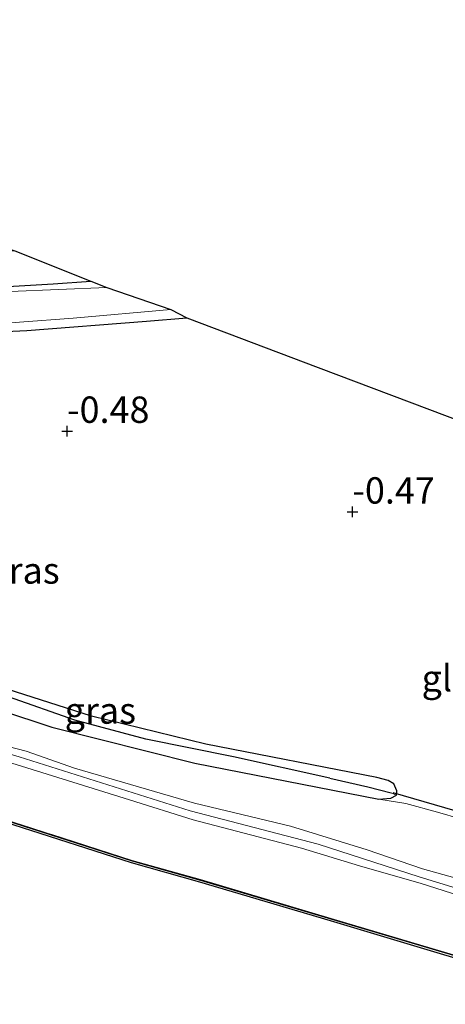
# Model space of a CAD drawing. Units: metres. Extents: x 119994 to 128714, y 443750 to 450000.
# Drawn here: x 122175 to 122215, y 448708 to 448801 of the extents above; entities that cross this region are included whole.
import ezdxf
from ezdxf.enums import TextEntityAlignment as Align

# ---------------------------------------------------------------- set-up
doc = ezdxf.new("R2010")
doc.units = ezdxf.units.M
doc.linetypes.add('IE-TERREINAFSCHEIDING', pattern=[10, 8, -2])
doc.layers.get('0').update_dxf_attribs({"lineweight": 25})
for name, color, linetype, lineweight in [('B-ME-GR-BOOM-GV-B6', 93, 'Continuous', 18), ('B-ME-GW-KRUINLIJN-L-B1', 93, 'Continuous', 18), ('B-ME-GW-TEENLIJN-L-B1', 93, 'Continuous', 18), ('B-ME-IE-GRASLAND-GV-B6', 93, 'Continuous', 18), ('B-ME-IE-GRONDWERKLIJN-GROND_INGERICHT-GV-B6', 253, 'Continuous', 18), ('B-ME-IE-HULPGEOMETRIE-L-B1', 53, 'Continuous', 18), ('B-ME-IE-TERREINAFSCHEIDING-RASTERHEKWERK-L-B1', 8, 'IE-TERREINAFSCHEIDING', 18), ('B-ME-OB-WATERLIJN-L-B1', 133, 'OB-WATERLIJN', 18), ('B-ME-OG-WATER-GV-B6', 153, 'Continuous', 18)]:
    doc.layers.add(name, color=color, linetype=linetype, lineweight=lineweight)
for name, color, linetype in [('B-ME-GW-HOOGTEPUNT-S-B1', 10, 'Continuous'), ('B-ME-GW-INSTEEKWATERGANG-L-B1', 10, 'Continuous'), ('B-ME-GW-WATERGANG-GREPPEL-L-B1', 10, 'Continuous'), ('B-ME-KG-KADASTRAAL-OPNAMEDTMGRENS-L-B1', 10, 'Continuous'), ('B-ME-KW-DUIKER-L-B1', 10, 'Continuous'), ('B-ME-OB-BESCHOEIING-GV-B6', 10, 'Continuous')]:
    doc.layers.add(name, color=color, linetype=linetype)
doc.styles.add('NLCS-ISO', font='NLCS-ISO.TTF')
doc.linetypes.add('OB-WATERLIJN', pattern='A,10,[32,NLCS.SHX,S=2,R=0,X=0,Y=0],-12', length=22)

# ---------------------------------------------------------------- blocks, each defined once
blk = doc.blocks.new('hoogtepunt')
for p, q in [((-0.5, 0), (0.5, 0)), ((0, 0.5), (0, -0.5))]:
    blk.add_line(p, q)

msp = doc.modelspace()

# ---------------------------------------------------------------- linework, layer by layer
at = {"layer": 'B-ME-GR-BOOM-GV-B6'}
msp.add_polyline3d([(122181.672, 448776.315, -0.458), (122178.09, 448776.033, -0.458), (122170.032, 448775.588, -0.458), (122157.609, 448775.066, -0.458), (122149.397, 448774.595, -0.455), (122146.508, 448774.007, -0.458), (122146.139, 448773.126, -0.458), (122146.397, 448772.158, -0.447), (122146.799, 448771.465, -0.429), (122145.527, 448771.076, -0.143), (122144.177, 448770.867, -0.117), (122143.822, 448771.59, 0.056), (122143.254, 448773.238, 0.353), (122143.086, 448774.714, 0.579), (122143.532, 448775.685, 0.754), (122144.593, 448776.901, 0.921), (122158.706, 448777.76, 0.829), (122174.453, 448779.173, 0.7), (122181.672, 448776.315, -0.458)], dxfattribs=at)
at = {"layer": 'B-ME-GW-INSTEEKWATERGANG-L-B1'}
for points in [[(122147.451, 448770.609, -0.439), (122147.023, 448771.078, -0.419), (122146.799, 448771.465, -0.429), (122146.397, 448772.158, -0.447), (122146.139, 448773.126, -0.458), (122146.508, 448774.007, -0.458), (122149.397, 448774.595, -0.455), (122157.609, 448775.066, -0.458), (122170.032, 448775.588, -0.458), (122178.09, 448776.033, -0.458), (122181.672, 448776.315, -0.458)], [(122147.451, 448770.609, -0.439), (122157.519, 448770.756, -0.536), (122175.595, 448771.613, -0.322), (122186.926, 448772.504, -0.471), (122190.769, 448772.825, -0.532)], [(122160.759, 448739.814, -0.162), (122163.525, 448738.763, 0.535), (122177.956, 448733.993, 0.539), (122191.522, 448730.574, 0.356), (122208.952, 448727.162, 0.222), (122210.118, 448727.247, 0.195), (122210.655, 448727.532, 0.173), (122210.667, 448727.943, 0.159), (122210.402, 448728.62, 0.141), (122209.844, 448728.923, 0.137), (122208.787, 448729.222, 0.119), (122192.581, 448732.367, 0.061), (122181.737, 448735.013, 0.043), (122173.735, 448737.582, 0.016), (122166.499, 448740.479, 0.061), (122161.281, 448743.142, 0.061)]]:
    msp.add_polyline3d(points, dxfattribs=at)
at = {"layer": 'B-ME-GW-KRUINLIJN-L-B1'}
for points in [[(122143.133, 448750.699, 1.273), (122146.706, 448745.94, 1.294), (122152.218, 448740.4, 1.377), (122154.771, 448738.753, 1.419), (122155.955, 448738.113, 1.55), (122160.582, 448736.221, 1.367), (122171.371, 448732.782, 1.367), (122175.542, 448731.72, 1.304), (122180.12, 448730.085, 1.317), (122191.482, 448726.769, 1.572), (122200.592, 448724.577, 1.512), (122207.847, 448722.331, 1.281), (122213.091, 448720.556, 1.428), (122220.246, 448718.558, 1.48)], [(122250.953, 448708.578, 1.292), (122242.158, 448711.228, 1.292), (122231.231, 448714.122, 1.55), (122212.802, 448719.786, 1.484), (122207.421, 448721.517, 1.445), (122203.226, 448722.867, 1.557), (122191.085, 448726.054, 1.499), (122174.866, 448731.165, 1.364), (122160.104, 448735.561, 1.37), (122151.929, 448739.461, 1.255)], [(122230.028, 448713.699, 1.491), (122212.995, 448719.148, 1.543), (122207.118, 448720.829, 1.495), (122201.623, 448722.515, 1.512), (122191.354, 448725.198, 1.574), (122185.341, 448727.093, 1.401), (122175.097, 448730.282, 1.35), (122167.967, 448732.454, 1.498), (122159.781, 448735.109, 1.398), (122156.117, 448736.705, 1.425), (122152.577, 448738.422, 1.281), (122151.814, 448738.48, 1.238), (122150.545, 448738.241, 1.154), (122150.262, 448738.185, 1.139), (122148.377, 448737.813, 1.036), (122145.441, 448737.235, 0.875)]]:
    msp.add_polyline3d(points, dxfattribs=at)
at = {"layer": 'B-ME-GW-TEENLIJN-L-B1'}
msp.add_polyline3d([(122216.723, 448725.295, -0.017), (122214.524, 448725.917, 0.215), (122211.524, 448726.733, 0.228), (122208.952, 448727.162, 0.222)], dxfattribs=at)
at = {"layer": 'B-ME-GW-WATERGANG-GREPPEL-L-B1'}
for points in [[(122204.327, 448729.136, -0.207), (122195.193, 448731.183, -0.197), (122186.878, 448732.852, -0.097), (122180.136, 448734.661, -0.197), (122173.849, 448736.876, -0.207), (122168.545, 448738.692, -0.317)], [(122204.327, 448729.136, -0.207), (122207.931, 448728.328, -0.284), (122210.138, 448727.753, -0.235)]]:
    msp.add_polyline3d(points, dxfattribs=at)
at = {"layer": 'B-ME-IE-GRASLAND-GV-B6'}
for points in [[(122183.168, 448775.707, -1.194), (122174.029, 448775.329, -1.194), (122166.216, 448774.73, -1.194), (122158.885, 448774.401, -1.194), (122154.746, 448774.11, -1.194), (122148.65, 448774.016, -1.194), (122147.984, 448773.782, -1.194), (122147.583, 448773.457, -1.194), (122147.338, 448772.878, -1.194), (122147.222, 448772.18, -1.194), (122147.389, 448771.679, -1.194), (122146.799, 448771.465, -0.429), (122146.397, 448772.158, -0.447), (122146.139, 448773.126, -0.458), (122146.508, 448774.007, -0.458), (122149.397, 448774.595, -0.455), (122157.609, 448775.066, -0.458), (122170.032, 448775.588, -0.458), (122178.09, 448776.033, -0.458), (122181.672, 448776.315, -0.458), (122183.168, 448775.707, -1.194)], [(122190.769, 448772.825, -0.532), (122186.926, 448772.504, -0.471), (122175.595, 448771.613, -0.322), (122157.519, 448770.756, -0.536), (122147.451, 448770.609, -0.439), (122147.023, 448771.078, -0.419), (122146.799, 448771.465, -0.429), (122147.389, 448771.679, -1.194), (122147.742, 448771.319, -1.194), (122148.336, 448771.184, -1.194), (122149.288, 448771.223, -1.194), (122151.229, 448771.301, -1.194), (122153.564, 448771.354, -1.194), (122157.496, 448771.428, -1.194), (122163.752, 448771.801, -1.194), (122172.104, 448772.183, -1.194), (122174.907, 448772.396, -1.194), (122179.984, 448772.792, -1.194), (122189.237, 448773.607, -1.194), (122190.769, 448772.825, -0.532)], [(122173.849, 448736.876, -0.207), (122180.136, 448734.661, -0.197), (122186.878, 448732.852, -0.097), (122195.193, 448731.183, -0.197), (122204.327, 448729.136, -0.207), (122207.931, 448728.328, -0.284), (122210.138, 448727.753, -0.235), (122210.655, 448727.532, 0.173), (122210.118, 448727.247, 0.195), (122208.952, 448727.162, 0.222), (122191.522, 448730.574, 0.356), (122177.956, 448733.993, 0.539), (122163.525, 448738.763, 0.535)], [(122228.776, 448708.599, 0.941), (122215.191, 448712.59, 0.957), (122204.428, 448715.793, 0.967), (122192.057, 448719.47, 0.953), (122185.583, 448721.293, 0.97), (122174.369, 448724.892, 0.965), (122165.7, 448727.667, 0.976), (122157.049, 448730.661, 0.929), (122152.536, 448732.229, 0.887), (122144.708, 448734.382, 0.887), (122145.441, 448737.235, 0.875), (122148.377, 448737.813, 1.036), (122149.107, 448736.868, 0.927)], [(122149.107, 448736.868, 0.927), (122152.552, 448732.276, 0.887), (122157.065, 448730.708, 0.929), (122165.716, 448727.714, 0.976), (122174.384, 448724.94, 0.965), (122185.597, 448721.341, 0.97), (122192.071, 448719.518, 0.953), (122204.442, 448715.841, 0.967), (122215.205, 448712.638, 0.957), (122228.79, 448708.647, 0.941)], [(122173.735, 448737.582, 0.016), (122181.737, 448735.013, 0.043), (122192.581, 448732.367, 0.061), (122208.787, 448729.222, 0.119), (122209.844, 448728.923, 0.137), (122210.402, 448728.62, 0.141), (122210.667, 448727.943, 0.159), (122210.655, 448727.532, 0.173), (122210.138, 448727.753, -0.235), (122207.931, 448728.328, -0.284), (122204.327, 448729.136, -0.207), (122195.193, 448731.183, -0.197), (122186.878, 448732.852, -0.097), (122180.136, 448734.661, -0.197), (122173.849, 448736.876, -0.207)]]:
    msp.add_polyline3d(points, dxfattribs=at)
at = {"layer": 'B-ME-IE-GRONDWERKLIJN-GROND_INGERICHT-GV-B6'}
for points in [[(122157.519, 448770.756, -0.536), (122175.595, 448771.613, -0.322), (122186.926, 448772.504, -0.471), (122190.769, 448772.825, -0.532), (122203.202, 448768.124, -0.459), (122229.34, 448758.241, -0.408)], [(122220.246, 448718.558, 1.48), (122213.091, 448720.556, 1.428), (122207.847, 448722.331, 1.281), (122200.592, 448724.577, 1.512), (122191.482, 448726.769, 1.572), (122180.12, 448730.085, 1.317), (122175.542, 448731.72, 1.304), (122171.371, 448732.782, 1.367), (122160.582, 448736.221, 1.367), (122155.955, 448738.113, 1.55), (122154.771, 448738.753, 1.419), (122152.218, 448740.4, 1.377), (122154.474, 448743.577, -0.191), (122156.964, 448741.633, -0.209), (122160.759, 448739.814, -0.162)], [(122160.759, 448739.814, -0.162), (122163.525, 448738.763, 0.535), (122177.956, 448733.993, 0.539), (122191.522, 448730.574, 0.356), (122208.952, 448727.162, 0.222), (122211.524, 448726.733, 0.228), (122214.524, 448725.917, 0.215), (122216.723, 448725.295, -0.017)], [(122228.79, 448708.647, 0.941), (122215.205, 448712.638, 0.957), (122204.442, 448715.841, 0.967), (122192.071, 448719.518, 0.953), (122185.597, 448721.341, 0.97), (122174.384, 448724.94, 0.965), (122165.716, 448727.714, 0.976), (122157.065, 448730.708, 0.929), (122152.552, 448732.276, 0.887), (122149.107, 448736.868, 0.927), (122150.262, 448738.185, 1.139), (122150.545, 448738.241, 1.154), (122151.814, 448738.48, 1.238), (122152.577, 448738.422, 1.281), (122156.117, 448736.705, 1.425), (122159.781, 448735.109, 1.398), (122167.967, 448732.454, 1.498), (122175.097, 448730.282, 1.35), (122185.341, 448727.093, 1.401), (122191.354, 448725.198, 1.574), (122201.623, 448722.515, 1.512), (122207.118, 448720.829, 1.495), (122212.995, 448719.148, 1.543), (122230.028, 448713.699, 1.491)], [(122216.723, 448725.295, -0.017), (122214.524, 448725.917, 0.215), (122211.524, 448726.733, 0.228), (122208.952, 448727.162, 0.222), (122210.118, 448727.247, 0.195), (122210.655, 448727.532, 0.173), (122210.667, 448727.943, 0.159), (122210.402, 448728.62, 0.141), (122209.844, 448728.923, 0.137), (122208.787, 448729.222, 0.119), (122192.581, 448732.367, 0.061), (122181.737, 448735.013, 0.043), (122173.735, 448737.582, 0.016)], [(122230.028, 448713.699, 1.491), (122212.995, 448719.148, 1.543), (122207.118, 448720.829, 1.495), (122201.623, 448722.515, 1.512), (122191.354, 448725.198, 1.574), (122185.341, 448727.093, 1.401), (122175.097, 448730.282, 1.35), (122167.967, 448732.454, 1.498)], [(122171.371, 448732.782, 1.367), (122175.542, 448731.72, 1.304), (122180.12, 448730.085, 1.317), (122191.482, 448726.769, 1.572), (122200.592, 448724.577, 1.512), (122207.847, 448722.331, 1.281), (122213.091, 448720.556, 1.428), (122220.246, 448718.558, 1.48)]]:
    msp.add_polyline3d(points, dxfattribs=at)
at = {"layer": 'B-ME-IE-HULPGEOMETRIE-L-B1'}
msp.add_line((122210.138, 448727.753, -0.235), (122210.655, 448727.532, 0.173), dxfattribs=at)
at = {"layer": 'B-ME-IE-TERREINAFSCHEIDING-RASTERHEKWERK-L-B1'}
for points in [[(122204.442, 448715.841, 0.967), (122192.071, 448719.518, 0.953), (122185.597, 448721.341, 0.97), (122174.384, 448724.94, 0.965), (122165.716, 448727.714, 0.976), (122157.065, 448730.708, 0.929), (122152.552, 448732.276, 0.887), (122149.107, 448736.868, 0.927)], [(122204.442, 448715.841, 0.967), (122215.205, 448712.638, 0.957), (122228.79, 448708.647, 0.941), (122243.939, 448704.431, 0.957), (122255.669, 448701.146, 0.891), (122265.538, 448698.487, 1.075), (122278.059, 448695.288, 0.984), (122284.807, 448693.657, 0.977), (122293.477, 448691.823, 0.914), (122306.092, 448689.068, 0.939), (122317.143, 448686.869, 0.904), (122320.307, 448686.287, 0.883)]]:
    msp.add_polyline3d(points, dxfattribs=at)
at = {"layer": 'B-ME-KG-KADASTRAAL-OPNAMEDTMGRENS-L-B1'}
msp.add_polyline3d([(122103.79, 448801.11, -0.319), (122106.275, 448800.306, -0.453), (122112.512, 448798.379, -0.914), (122131.23, 448792.613, -0.505), (122137.498, 448790.944, -0.412), (122138.451, 448790.622, -0.396), (122138.838, 448790.491, -0.309), (122144.421, 448788.593, 0.06), (122145.572, 448788.252, 0.101), (122163.535, 448782.929, 0.657), (122165.003, 448782.402, 0.748), (122165.74, 448782.149, 0.764), (122170.076, 448780.767, 0.735), (122173.789, 448779.415, 0.705), (122174.453, 448779.173, 0.7), (122181.672, 448776.315, -0.458), (122183.168, 448775.707, -1.194), (122189.237, 448773.607, -1.194), (122190.769, 448772.825, -0.532), (122203.202, 448768.124, -0.459), (122229.34, 448758.241, -0.408), (122243.002, 448752.063, -0.404)], dxfattribs=at)
at = {"layer": 'B-ME-KW-DUIKER-L-B1'}
msp.add_line((122217.178, 448725.767, -0.14), (122210.324, 448727.757, -0.05), dxfattribs=at)
at = {"layer": 'B-ME-OB-BESCHOEIING-GV-B6'}
for points in [[(122228.721, 448708.407, 0.5), (122215.134, 448712.398, 0.5), (122204.371, 448715.601, 0.5), (122192.001, 448719.278, 0.5), (122185.525, 448721.101, 0.5), (122174.308, 448724.702, 0.5), (122165.637, 448727.477, 0.5), (122156.983, 448730.472, 0.5), (122152.47, 448732.04, 0.5), (122152.536, 448732.229, 0.887), (122157.049, 448730.661, 0.929), (122165.7, 448727.667, 0.976), (122174.369, 448724.892, 0.965), (122185.583, 448721.293, 0.97), (122192.057, 448719.47, 0.953), (122204.428, 448715.793, 0.967)], [(122204.428, 448715.793, 0.967), (122215.191, 448712.59, 0.957), (122228.776, 448708.599, 0.941)]]:
    msp.add_polyline3d(points, dxfattribs=at)
at = {"layer": 'B-ME-OB-WATERLIJN-L-B1'}
msp.add_polyline3d([(122228.721, 448708.407, 0.5), (122215.134, 448712.398, 0.5), (122204.371, 448715.601, 0.5), (122192.001, 448719.278, 0.5), (122185.525, 448721.101, 0.5), (122174.308, 448724.702, 0.5), (122165.637, 448727.477, 0.5), (122156.983, 448730.472, 0.5), (122152.47, 448732.04, 0.5), (122152.283, 448732.091, 0.5), (122144.465, 448734.241, 0.5), (122145.196, 448737.092, 0.5), (122137.229, 448739.236, 0.5), (122136.338, 448736.401, 0.5), (122117.292, 448741.419, 0.5), (122114.401, 448742.181, 0.5), (122114.173, 448742.241, 0.5), (122114.036, 448742.082, 0.5), (122114.049, 448741.272, 0.5), (122109.038, 448742.5, 0.5), (122099.847, 448744.954, 0.5), (122091.846, 448746.81, 0.5)], dxfattribs=at)
at = {"layer": 'B-ME-OG-WATER-GV-B6'}
for points in [[(122189.237, 448773.607, -1.194), (122179.984, 448772.792, -1.194), (122174.907, 448772.396, -1.194), (122172.104, 448772.183, -1.194), (122163.752, 448771.801, -1.194), (122157.496, 448771.428, -1.194), (122153.564, 448771.354, -1.194), (122151.229, 448771.301, -1.194), (122149.288, 448771.223, -1.194), (122148.336, 448771.184, -1.194), (122147.742, 448771.319, -1.194), (122147.389, 448771.679, -1.194), (122147.222, 448772.18, -1.194), (122147.338, 448772.878, -1.194), (122147.583, 448773.457, -1.194), (122147.984, 448773.782, -1.194), (122148.65, 448774.016, -1.194), (122154.746, 448774.11, -1.194), (122158.885, 448774.401, -1.194), (122166.216, 448774.73, -1.194), (122174.029, 448775.329, -1.194), (122183.168, 448775.707, -1.194), (122189.237, 448773.607, -1.194)], [(122091.846, 448746.81, 0.5), (122099.847, 448744.954, 0.5), (122109.038, 448742.5, 0.5), (122114.049, 448741.272, 0.5), (122114.036, 448742.082, 0.5), (122114.173, 448742.241, 0.5), (122114.401, 448742.181, 0.5), (122117.292, 448741.419, 0.5), (122136.338, 448736.401, 0.5), (122137.229, 448739.236, 0.5), (122145.196, 448737.092, 0.5), (122144.465, 448734.241, 0.5), (122152.283, 448732.091, 0.5), (122152.47, 448732.04, 0.5), (122156.983, 448730.472, 0.5), (122165.637, 448727.477, 0.5), (122174.308, 448724.702, 0.5), (122185.525, 448721.101, 0.5), (122192.001, 448719.278, 0.5), (122204.371, 448715.601, 0.5), (122215.134, 448712.398, 0.5), (122228.721, 448708.407, 0.5)]]:
    msp.add_polyline3d(points, dxfattribs=at)

# ---------------------------------------------------------------- block references
at = {"layer": 'B-ME-GW-HOOGTEPUNT-S-B1', "rotation": 90}
for p in [(122179.413, 448762.077, -0.48), (122179.413, 448762.077, -0.48), (122206.464, 448754.414, -0.47), (122206.464, 448754.414, -0.47)]:
    msp.add_blockref('hoogtepunt', p, dxfattribs=at)

# ---------------------------------------------------------------- texts
at = {"layer": 'B-ME-GW-HOOGTEPUNT-S-B1', "ltscale": 0.2, "style": 'NLCS-ISO'}
for s, p in [('-0.48', (122179.413, 448762.077, -0.48)), ('-0.48', (122179.413, 448762.077, -0.48)), ('-0.47', (122206.464, 448754.414, -0.47)), ('-0.47', (122206.464, 448754.414, -0.47))]:
    msp.add_text(s, height=2.5, dxfattribs=at).set_placement(p, align=Align.BOTTOM_LEFT)
at = {"layer": 'B-ME-IE-GRASLAND-GV-B6', "ltscale": 0.2, "style": 'NLCS-ISO'}
for p in [(122175.328, 448748.847), (122182.5645, 448735.5605)]:
    msp.add_text('gras', height=2.5, dxfattribs=at).set_placement(p, align=Align.MIDDLE_CENTER)
at = {"layer": 'B-ME-IE-GRONDWERKLIJN-GROND_INGERICHT-GV-B6', "ltscale": 0.2, "style": 'NLCS-ISO'}
msp.add_text('gld', height=2.5, dxfattribs=at).set_placement((122215.5216, 448738.6323), align=Align.MIDDLE_CENTER)

doc.saveas('drawing.dxf')
